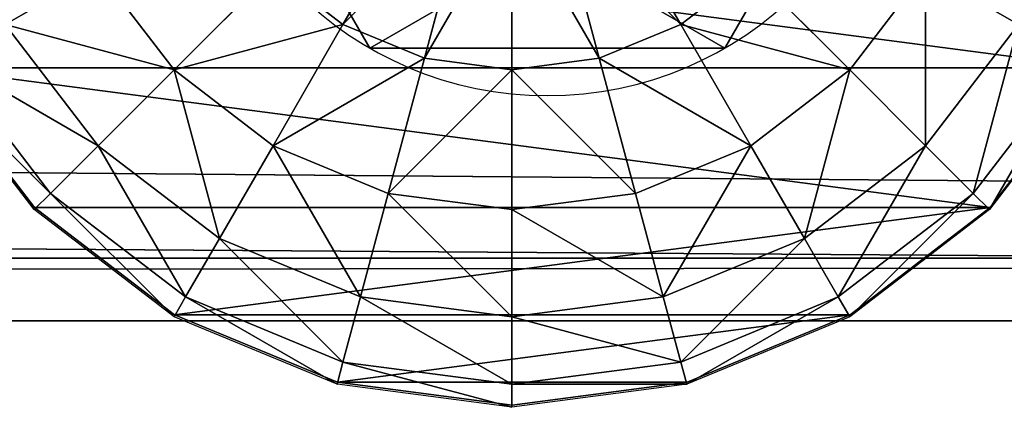
# Model space of a CAD drawing. Units: inches. Extents: x -264 to 669, y -398 to 522.
# Drawn here: x 127 to 130, y 13 to 14 of the extents above; entities that cross this region are included whole.
import ezdxf

# ---------------------------------------------------------------- set-up
doc = ezdxf.new("R2010")
doc.units = ezdxf.units.IN
doc.header["$MEASUREMENT"] = 0
doc.layers.get('0').update_dxf_attribs({"true_color": 0xffffff})
doc.layers.add('element', color=7, linetype='Continuous', true_color=0xcc6600)
doc.layers.add('kapsle', color=7, linetype='Continuous', true_color=0xffffff)

# ---------------------------------------------------------------- blocks, each defined once
blk = doc.blocks.new('Grupa_27')
for p, q in [((1.0565, 2.1017, 4.3089), (1.0565, 2.1017)), ((0.1464, 1.5763, 4.3089), (0.1464, 1.5763)), ((1.9665, 1.5763, 4.3089), (1.9665, 1.5763)), ((0.1464, 0.5254, 4.3089), (0.1464, 0.5254)), ((1.9665, 0.5254, 4.3089), (1.9665, 0.5254)), ((1.0565, 0, 4.3089), (1.0565, 0))]:
    blk.add_line(p, q)
at = {"extrusion": (-9.88139e-42, -1.71151e-41, -1)}
for centre in [(-1.0565, 1.0508, -4.3089), (-1.0565, 1.0508)]:
    blk.add_circle(centre, 1.0508, dxfattribs=at)
at = {"color": 254, "true_color": 0xe2e2e2}
mesh = blk.add_polyface(dxfattribs=at)
corners = [(1.0565, 0, 4.3089), (0.1464, 1.5763, 4.3089), (0.1464, 0.5254, 4.3089), (1.0565, 2.1017, 4.3089), (1.9665, 0.5254, 4.3089), (1.9665, 1.5763, 4.3089)]
mesh.append_faces([[corners[k] for k in face] for face in [(0, 1, 2), (3, 4, 5)]], dxfattribs={"vtx0": -1, "color": 254})
mesh.append_faces([[corners[k] for k in face] for face in [(1, 0, 3)]], dxfattribs={"vtx0": -1, "vtx1": -1, "color": 254})
mesh.append_faces([[corners[k] for k in face] for face in [(3, 0, 4)]], dxfattribs={"vtx0": -1, "vtx2": -1, "color": 254})
mesh = blk.add_polyface(dxfattribs=at)
corners = [(1.0565, 2.1017), (0.1464, 0.5254), (0.1464, 1.5763), (1.0565, 0), (1.9665, 1.5763), (1.9665, 0.5254)]
mesh.append_faces([[corners[k] for k in face] for face in [(0, 1, 2), (3, 4, 5)]], dxfattribs={"vtx0": -1, "color": 254})
mesh.append_faces([[corners[k] for k in face] for face in [(1, 0, 3)]], dxfattribs={"vtx0": -1, "vtx1": -1, "color": 254})
mesh.append_faces([[corners[k] for k in face] for face in [(3, 0, 4)]], dxfattribs={"vtx0": -1, "vtx2": -1, "color": 254})
mesh = blk.add_polyface(dxfattribs=at)
corners = [(0.1464, 1.5763, 4.3089), (1.0565, 2.1017), (0.1464, 1.5763), (1.0565, 2.1017, 4.3089)]
mesh.append_faces([[corners[k] for k in face] for face in [(0, 1, 2), (1, 0, 3)]], dxfattribs={"vtx0": -1, "color": 254})
mesh = blk.add_polyface(dxfattribs=at)
corners = [(1.0565, 2.1017, 4.3089), (1.9665, 1.5763), (1.0565, 2.1017), (1.9665, 1.5763, 4.3089)]
mesh.append_faces([[corners[k] for k in face] for face in [(0, 1, 2), (1, 0, 3)]], dxfattribs={"vtx0": -1, "color": 254})
mesh = blk.add_polyface(dxfattribs=at)
corners = [(0.1464, 1.5763, 4.3089), (0.1464, 0.5254), (0.1464, 0.5254, 4.3089), (0.1464, 1.5763)]
mesh.append_faces([[corners[k] for k in face] for face in [(0, 1, 2), (1, 0, 3)]], dxfattribs={"vtx0": -1, "color": 254})
mesh = blk.add_polyface(dxfattribs=at)
corners = [(1.9665, 1.5763), (1.9665, 0.5254, 4.3089), (1.9665, 0.5254), (1.9665, 1.5763, 4.3089)]
mesh.append_faces([[corners[k] for k in face] for face in [(0, 1, 2), (1, 0, 3)]], dxfattribs={"vtx0": -1, "color": 254})
mesh = blk.add_polyface(dxfattribs=at)
corners = [(1.0565, 0, 4.3089), (0.1464, 0.5254), (1.0565, 0), (0.1464, 0.5254, 4.3089)]
mesh.append_faces([[corners[k] for k in face] for face in [(0, 1, 2), (1, 0, 3)]], dxfattribs={"vtx0": -1, "color": 254})
mesh = blk.add_polyface(dxfattribs=at)
corners = [(1.9665, 0.5254, 4.3089), (1.0565, 0), (1.9665, 0.5254), (1.0565, 0, 4.3089)]
mesh.append_faces([[corners[k] for k in face] for face in [(0, 1, 2), (1, 0, 3)]], dxfattribs={"vtx0": -1, "color": 254})
blk = doc.blocks.new('2')
at = {"layer": 'element'}
blk.add_blockref('Grupa_27', (80.5868, 0.2919, 74.2623), dxfattribs=at)
blk = doc.blocks.new('Group_29')
for p, q in [((3, 3.7333, 1.7606), (3, 0.2692, 1.7606)), ((3.4142, 3.4155, 1.4427), (3, 3.7333, 1.7606)), ((3.4201, 3.4142, 2.306), (3.0059, 3.7321, 2.306)), ((3.0059, 3.7321, 2.306), (3.4142, 3.4155, 2.305)), ((3.3719, 3.366, 2.8236), (2.9718, 3.673, 2.8236)), ((3.2307, 3.2247, 3.306), (2.8719, 3.5, 3.306)), ((3.3719, 3.366, 2.8236), (3.4201, 3.4142, 2.306)), ((3.4142, 3.4155, 1.4427), (3.4142, 0.587, 1.4427)), ((3.7321, 3.0013, 2.305), (3.4142, 3.4155, 2.305)), ((3.7321, 3.0013, 1.0285), (3.4142, 3.4155, 1.4427)), ((3.4142, 3.4155, 1.4427), (3.4142, 3.4155, 2.305)), ((3.4201, 3.4142, 2.306), (3.738, 3, 2.306)), ((3.2307, 3.2247, 3.306), (3.3719, 3.366, 2.8236)), ((3.6789, 2.9659, 2.8236), (3.3719, 3.366, 2.8236)), ((2.713, 3.2247, 3.7202), (3.0059, 3, 3.7202)), ((3.0059, 3, 3.7202), (3.2307, 3.2247, 3.306)), ((3.5059, 2.866, 3.306), (3.2307, 3.2247, 3.306)), ((2.713, 2.7071, 4.038), (3.0059, 3, 3.7202)), ((3.0059, 3, 3.7202), (3.2307, 2.7071, 3.7202)), ((3.6789, 2.9659, 2.8236), (3.738, 3, 2.306)), ((3.7321, 3.0013, 1.0285), (3.7321, 1.0013, 1.0285)), ((3.9319, 2.5189, 2.305), (3.7321, 3.0013, 2.305)), ((3.9319, 2.5189, 0.5461), (3.7321, 3.0013, 1.0285)), ((3.7321, 3.0013, 1.0285), (3.7321, 3.0013, 2.305)), ((3.738, 3, 2.306), (3.9378, 2.5176, 2.306)), ((3.5059, 2.866, 3.306), (3.6789, 2.9659, 2.8236)), ((3.8719, 2.5, 2.8236), (3.6789, 2.9659, 2.8236)), ((3.2307, 2.7071, 3.7202), (3.5059, 2.866, 3.306)), ((3.6789, 2.4483, 3.306), (3.5059, 2.866, 3.306)), ((2.8719, 2.5, 4.038), (2.713, 2.7071, 4.038)), ((2.8719, 2.5, 4.038), (3.2307, 2.7071, 3.7202)), ((3.2307, 2.7071, 3.7202), (3.3719, 2.366, 3.7202)), ((3.8719, 2.5, 2.8236), (3.9378, 2.5176, 2.306)), ((3.9319, 2.5189, 0.5461), (3.9319, 2.5189, 2.305)), ((3.9319, 2.5189, 0.5461), (3.9319, 1.4836, 0.5461)), ((4, 2.0013, 2.305), (3.9319, 2.5189, 2.305)), ((4, 2.0013, 0.0285), (3.9319, 2.5189, 0.5461)), ((3.9378, 2.5176, 2.306), (4.0059, 2, 2.306)), ((2.4542, 2.2588, 4.2378), (2.8719, 2.5, 4.038)), ((2.9718, 2.2588, 4.038), (2.8719, 2.5, 4.038)), ((3.6789, 2.4483, 3.306), (3.8719, 2.5, 2.8236)), ((3.9378, 2, 2.8236), (3.8719, 2.5, 2.8236)), ((3.3719, 2.366, 3.7202), (3.6789, 2.4483, 3.306)), ((3.738, 2, 3.306), (3.6789, 2.4483, 3.306)), ((2.9718, 2.2588, 4.038), (3.3719, 2.366, 3.7202)), ((3.3719, 2.366, 3.7202), (3.4201, 2, 3.7202)), ((2.5059, 2.134, 4.2378), (2.9718, 2.2588, 4.038)), ((3.0059, 2, 4.038), (2.9718, 2.2588, 4.038)), ((2.5235, 2, 4.2378), (3.0059, 2, 4.038)), ((2.9718, 1.7412, 4.038), (3.0059, 2, 4.038)), ((3.0059, 2, 4.038), (3.4201, 2, 3.7202)), ((3.4201, 2, 3.7202), (3.3719, 1.634, 3.7202)), ((3.4201, 2, 3.7202), (3.738, 2, 3.306)), ((3.6789, 1.5517, 3.306), (3.738, 2, 3.306)), ((3.738, 2, 3.306), (3.9378, 2, 2.8236)), ((3.8719, 1.5, 2.8236), (3.9378, 2, 2.8236)), ((3.9319, 1.4836, 2.305), (4, 2.0013, 2.305)), ((3.9319, 1.4836, 0.5461), (4, 2.0013, 0.0285)), ((3.9378, 2, 2.8236), (4.0059, 2, 2.306)), ((4.0059, 2, 2.306), (3.9378, 1.4824, 2.306)), ((4, 2.0013, 0.0285), (4, 2.0013, 2.305)), ((2.5059, 1.866, 4.2378), (2.9718, 1.7412, 4.038)), ((2.4542, 1.7412, 4.2378), (2.8719, 1.5, 4.038)), ((2.8719, 1.5, 4.038), (2.9718, 1.7412, 4.038)), ((2.9718, 1.7412, 4.038), (3.3719, 1.634, 3.7202)), ((3.3719, 1.634, 3.7202), (3.2307, 1.2929, 3.7202)), ((3.3719, 1.634, 3.7202), (3.6789, 1.5517, 3.306)), ((3.5059, 1.134, 3.306), (3.6789, 1.5517, 3.306)), ((3.6789, 1.5517, 3.306), (3.8719, 1.5, 2.8236)), ((2.713, 1.2929, 4.038), (2.8719, 1.5, 4.038)), ((2.8719, 1.5, 4.038), (3.2307, 1.2929, 3.7202)), ((3.6789, 1.0341, 2.8236), (3.8719, 1.5, 2.8236)), ((3.8719, 1.5, 2.8236), (3.9378, 1.4824, 2.306)), ((3.7321, 1.0013, 2.305), (3.9319, 1.4836, 2.305)), ((3.7321, 1.0013, 1.0285), (3.9319, 1.4836, 0.5461)), ((3.9378, 1.4824, 2.306), (3.738, 1, 2.306)), ((3.9319, 1.4836, 0.5461), (3.9319, 1.4836, 2.305)), ((2.713, 1.2929, 4.038), (3.0059, 1, 3.7202)), ((3.2307, 1.2929, 3.7202), (3.0059, 1, 3.7202)), ((3.2307, 1.2929, 3.7202), (3.5059, 1.134, 3.306)), ((3.2307, 0.7753, 3.306), (3.5059, 1.134, 3.306)), ((3.5059, 1.134, 3.306), (3.6789, 1.0341, 2.8236)), ((3.3719, 0.634, 2.8236), (3.6789, 1.0341, 2.8236)), ((3.6789, 1.0341, 2.8236), (3.738, 1, 2.306)), ((3.0059, 1, 3.7202), (2.713, 0.7753, 3.7202)), ((3.0059, 1, 3.7202), (3.2307, 0.7753, 3.306)), ((3.4142, 0.587, 2.305), (3.7321, 1.0013, 2.305)), ((3.4142, 0.587, 1.4427), (3.7321, 1.0013, 1.0285)), ((3.738, 1, 2.306), (3.4201, 0.5858, 2.306)), ((3.7321, 1.0013, 1.0285), (3.7321, 1.0013, 2.305)), ((2.8719, 0.5, 3.306), (3.2307, 0.7753, 3.306)), ((3.2307, 0.7753, 3.306), (3.3719, 0.634, 2.8236)), ((2.9718, 0.327, 2.8236), (3.3719, 0.634, 2.8236)), ((3.3719, 0.634, 2.8236), (3.4201, 0.5858, 2.306)), ((3, 0.2692, 2.305), (3.4142, 0.587, 2.305)), ((3, 0.2692, 1.7606), (3.4142, 0.587, 1.4427)), ((3.4201, 0.5858, 2.306), (3.0059, 0.2679, 2.306)), ((3.4142, 0.587, 1.4427), (3.4142, 0.587, 2.305))]:
    blk.add_line(p, q)
at = {"color": 18, "true_color": 0x000000}
mesh = blk.add_polyface(dxfattribs=at)
corners = [(3, 3.7333, 1.7606), (2.5176, 0.0694, 1.9604), (2.5176, 3.9331, 1.9604), (3, 0.2692, 1.7606)]
mesh.append_faces([[corners[k] for k in face] for face in [(0, 1, 2), (1, 0, 3)]], dxfattribs={"vtx0": -1, "color": 18})
mesh = blk.add_polyface(dxfattribs=at)
corners = [(3.4201, 3.4142, 2.306), (2.9718, 3.673, 2.8236), (3.0059, 3.7321, 2.306), (3.3719, 3.366, 2.8236)]
mesh.append_faces([[corners[k] for k in face] for face in [(0, 1, 2), (1, 0, 3)]], dxfattribs={"vtx0": -1, "color": 18})
mesh = blk.add_polyface(dxfattribs=at)
corners = [(3, 3.7333, 1.7606), (3.4142, 3.4155, 2.305), (3.4142, 3.4155, 1.4427), (3, 3.7333, 2.305), (3.0059, 3.7321, 2.306)]
mesh.append_faces([[corners[k] for k in face] for face in [(0, 1, 2), (1, 3, 4)]], dxfattribs={"vtx0": -1, "color": 18})
mesh.append_faces([[corners[k] for k in face] for face in [(1, 0, 3)]], dxfattribs={"vtx0": -1, "vtx2": -1, "color": 18})
mesh = blk.add_polyface(dxfattribs=at)
corners = [(3.4142, 3.4155, 1.4427), (3, 0.2692, 1.7606), (3, 3.7333, 1.7606), (3.4142, 0.587, 1.4427)]
mesh.append_faces([[corners[k] for k in face] for face in [(0, 1, 2), (1, 0, 3)]], dxfattribs={"vtx0": -1, "color": 18})
mesh = blk.add_polyface(dxfattribs=at)
corners = [(2.8719, 3.5, 3.306), (2.3719, 3.366, 3.7202), (2.4542, 3.673, 3.306), (2.713, 3.2247, 3.7202)]
mesh.append_faces([[corners[k] for k in face] for face in [(0, 1, 2), (1, 0, 3)]], dxfattribs={"vtx0": -1, "color": 18})
mesh = blk.add_polyface(dxfattribs=at)
corners = [(3.3719, 3.366, 2.8236), (2.8719, 3.5, 3.306), (2.9718, 3.673, 2.8236), (3.2307, 3.2247, 3.306)]
mesh.append_faces([[corners[k] for k in face] for face in [(0, 1, 2), (1, 0, 3)]], dxfattribs={"vtx0": -1, "color": 18})
mesh = blk.add_polyface(dxfattribs=at)
corners = [(3.2307, 3.2247, 3.306), (2.713, 3.2247, 3.7202), (2.8719, 3.5, 3.306), (3.0059, 3, 3.7202)]
mesh.append_faces([[corners[k] for k in face] for face in [(0, 1, 2), (1, 0, 3)]], dxfattribs={"vtx0": -1, "color": 18})
mesh = blk.add_polyface(dxfattribs=at)
corners = [(3.3719, 3.366, 2.8236), (3.738, 3, 2.306), (3.6789, 2.9659, 2.8236), (3.4201, 3.4142, 2.306)]
mesh.append_faces([[corners[k] for k in face] for face in [(0, 1, 2), (1, 0, 3)]], dxfattribs={"vtx0": -1, "color": 18})
mesh = blk.add_polyface(dxfattribs=at)
corners = [(3.4142, 3.4155, 1.4427), (3.7321, 3.0013, 2.305), (3.7321, 3.0013, 1.0285), (3.4142, 3.4155, 2.305)]
mesh.append_faces([[corners[k] for k in face] for face in [(0, 1, 2), (1, 0, 3)]], dxfattribs={"vtx0": -1, "color": 18})
mesh = blk.add_polyface(dxfattribs=at)
corners = [(3.4142, 3.4155, 1.4427), (3.7321, 1.0013, 1.0285), (3.4142, 0.587, 1.4427), (3.7321, 3.0013, 1.0285)]
mesh.append_faces([[corners[k] for k in face] for face in [(0, 1, 2), (1, 0, 3)]], dxfattribs={"vtx0": -1, "color": 18})
mesh = blk.add_polyface(dxfattribs=at)
corners = [(3.2307, 3.2247, 3.306), (3.6789, 2.9659, 2.8236), (3.5059, 2.866, 3.306), (3.3719, 3.366, 2.8236)]
mesh.append_faces([[corners[k] for k in face] for face in [(0, 1, 2), (1, 0, 3)]], dxfattribs={"vtx0": -1, "color": 18})
mesh = blk.add_polyface(dxfattribs=at)
corners = [(2.713, 3.2247, 3.7202), (2.713, 2.7071, 4.038), (2.5059, 2.866, 4.038), (3.0059, 3, 3.7202)]
mesh.append_faces([[corners[k] for k in face] for face in [(0, 1, 2), (1, 0, 3)]], dxfattribs={"vtx0": -1, "color": 18})
mesh = blk.add_polyface(dxfattribs=at)
corners = [(3.0059, 3, 3.7202), (3.5059, 2.866, 3.306), (3.2307, 2.7071, 3.7202), (3.2307, 3.2247, 3.306)]
mesh.append_faces([[corners[k] for k in face] for face in [(0, 1, 2), (1, 0, 3)]], dxfattribs={"vtx0": -1, "color": 18})
mesh = blk.add_polyface(dxfattribs=at)
corners = [(3.0059, 3, 3.7202), (2.8719, 2.5, 4.038), (2.713, 2.7071, 4.038), (3.2307, 2.7071, 3.7202)]
mesh.append_faces([[corners[k] for k in face] for face in [(0, 1, 2), (1, 0, 3)]], dxfattribs={"vtx0": -1, "color": 18})
mesh = blk.add_polyface(dxfattribs=at)
corners = [(3.6789, 2.9659, 2.8236), (3.9378, 2.5176, 2.306), (3.8719, 2.5, 2.8236), (3.738, 3, 2.306)]
mesh.append_faces([[corners[k] for k in face] for face in [(0, 1, 2), (1, 0, 3)]], dxfattribs={"vtx0": -1, "color": 18})
mesh = blk.add_polyface(dxfattribs=at)
corners = [(3.7321, 3.0013, 1.0285), (3.9319, 2.5189, 2.305), (3.9319, 2.5189, 0.5461), (3.7321, 3.0013, 2.305)]
mesh.append_faces([[corners[k] for k in face] for face in [(0, 1, 2), (1, 0, 3)]], dxfattribs={"vtx0": -1, "color": 18})
mesh = blk.add_polyface(dxfattribs=at)
corners = [(3.7321, 3.0013, 1.0285), (3.9319, 1.4836, 0.5461), (3.7321, 1.0013, 1.0285), (3.9319, 2.5189, 0.5461)]
mesh.append_faces([[corners[k] for k in face] for face in [(0, 1, 2), (1, 0, 3)]], dxfattribs={"vtx0": -1, "color": 18})
mesh = blk.add_polyface(dxfattribs=at)
corners = [(3.5059, 2.866, 3.306), (3.8719, 2.5, 2.8236), (3.6789, 2.4483, 3.306), (3.6789, 2.9659, 2.8236)]
mesh.append_faces([[corners[k] for k in face] for face in [(0, 1, 2), (1, 0, 3)]], dxfattribs={"vtx0": -1, "color": 18})
mesh = blk.add_polyface(dxfattribs=at)
corners = [(3.2307, 2.7071, 3.7202), (3.6789, 2.4483, 3.306), (3.3719, 2.366, 3.7202), (3.5059, 2.866, 3.306)]
mesh.append_faces([[corners[k] for k in face] for face in [(0, 1, 2), (1, 0, 3)]], dxfattribs={"vtx0": -1, "color": 18})
mesh = blk.add_polyface(dxfattribs=at)
corners = [(2.713, 2.7071, 4.038), (2.4542, 2.2588, 4.2378), (2.3719, 2.366, 4.2378), (2.8719, 2.5, 4.038)]
mesh.append_faces([[corners[k] for k in face] for face in [(0, 1, 2), (1, 0, 3)]], dxfattribs={"vtx0": -1, "color": 18})
mesh = blk.add_polyface(dxfattribs=at)
corners = [(3.2307, 2.7071, 3.7202), (2.9718, 2.2588, 4.038), (2.8719, 2.5, 4.038), (3.3719, 2.366, 3.7202)]
mesh.append_faces([[corners[k] for k in face] for face in [(0, 1, 2), (1, 0, 3)]], dxfattribs={"vtx0": -1, "color": 18})
mesh = blk.add_polyface(dxfattribs=at)
corners = [(3.9378, 2, 2.8236), (3.9378, 2.5176, 2.306), (4.0059, 2, 2.306), (3.8719, 2.5, 2.8236)]
mesh.append_faces([[corners[k] for k in face] for face in [(0, 1, 2), (1, 0, 3)]], dxfattribs={"vtx0": -1, "color": 18})
mesh = blk.add_polyface(dxfattribs=at)
corners = [(3.9319, 2.5189, 0.5461), (4, 2.0013, 2.305), (4, 2.0013, 0.0285), (3.9319, 2.5189, 2.305)]
mesh.append_faces([[corners[k] for k in face] for face in [(0, 1, 2), (1, 0, 3)]], dxfattribs={"vtx0": -1, "color": 18})
mesh = blk.add_polyface(dxfattribs=at)
corners = [(3.9319, 2.5189, 0.5461), (4, 2.0013, 0.0285), (3.9319, 1.4836, 0.5461)]
mesh.append_faces([[corners[k] for k in face] for face in [(0, 1, 2)]], dxfattribs={"color": 18})
mesh = blk.add_polyface(dxfattribs=at)
corners = [(2.8719, 2.5, 4.038), (2.5059, 2.134, 4.2378), (2.4542, 2.2588, 4.2378), (2.9718, 2.2588, 4.038)]
mesh.append_faces([[corners[k] for k in face] for face in [(0, 1, 2), (1, 0, 3)]], dxfattribs={"vtx0": -1, "color": 18})
mesh = blk.add_polyface(dxfattribs=at)
corners = [(3.738, 2, 3.306), (3.8719, 2.5, 2.8236), (3.9378, 2, 2.8236), (3.6789, 2.4483, 3.306)]
mesh.append_faces([[corners[k] for k in face] for face in [(0, 1, 2), (1, 0, 3)]], dxfattribs={"vtx0": -1, "color": 18})
mesh = blk.add_polyface(dxfattribs=at)
corners = [(3.4201, 2, 3.7202), (3.6789, 2.4483, 3.306), (3.738, 2, 3.306), (3.3719, 2.366, 3.7202)]
mesh.append_faces([[corners[k] for k in face] for face in [(0, 1, 2), (1, 0, 3)]], dxfattribs={"vtx0": -1, "color": 18})
mesh = blk.add_polyface(dxfattribs=at)
corners = [(3.3719, 2.366, 3.7202), (3.0059, 2, 4.038), (2.9718, 2.2588, 4.038), (3.4201, 2, 3.7202)]
mesh.append_faces([[corners[k] for k in face] for face in [(0, 1, 2), (1, 0, 3)]], dxfattribs={"vtx0": -1, "color": 18})
mesh = blk.add_polyface(dxfattribs=at)
corners = [(2.9718, 2.2588, 4.038), (2.5235, 2, 4.2378), (2.5059, 2.134, 4.2378), (3.0059, 2, 4.038)]
mesh.append_faces([[corners[k] for k in face] for face in [(0, 1, 2), (1, 0, 3)]], dxfattribs={"vtx0": -1, "color": 18})
mesh = blk.add_polyface(dxfattribs=at)
corners = [(2.5235, 2, 4.2378), (2.9718, 1.7412, 4.038), (2.5059, 1.866, 4.2378), (3.0059, 2, 4.038)]
mesh.append_faces([[corners[k] for k in face] for face in [(0, 1, 2), (1, 0, 3)]], dxfattribs={"vtx0": -1, "color": 18})
mesh = blk.add_polyface(dxfattribs=at)
corners = [(3.0059, 2, 4.038), (3.3719, 1.634, 3.7202), (2.9718, 1.7412, 4.038), (3.4201, 2, 3.7202)]
mesh.append_faces([[corners[k] for k in face] for face in [(0, 1, 2), (1, 0, 3)]], dxfattribs={"vtx0": -1, "color": 18})
mesh = blk.add_polyface(dxfattribs=at)
corners = [(3.3719, 1.634, 3.7202), (3.738, 2, 3.306), (3.6789, 1.5517, 3.306), (3.4201, 2, 3.7202)]
mesh.append_faces([[corners[k] for k in face] for face in [(0, 1, 2), (1, 0, 3)]], dxfattribs={"vtx0": -1, "color": 18})
mesh = blk.add_polyface(dxfattribs=at)
corners = [(3.6789, 1.5517, 3.306), (3.9378, 2, 2.8236), (3.8719, 1.5, 2.8236), (3.738, 2, 3.306)]
mesh.append_faces([[corners[k] for k in face] for face in [(0, 1, 2), (1, 0, 3)]], dxfattribs={"vtx0": -1, "color": 18})
mesh = blk.add_polyface(dxfattribs=at)
corners = [(3.8719, 1.5, 2.8236), (4.0059, 2, 2.306), (3.9378, 1.4824, 2.306), (3.9378, 2, 2.8236)]
mesh.append_faces([[corners[k] for k in face] for face in [(0, 1, 2), (1, 0, 3)]], dxfattribs={"vtx0": -1, "color": 18})
mesh = blk.add_polyface(dxfattribs=at)
corners = [(3.9319, 1.4836, 0.5461), (4, 2.0013, 2.305), (3.9319, 1.4836, 2.305), (4, 2.0013, 0.0285)]
mesh.append_faces([[corners[k] for k in face] for face in [(0, 1, 2), (1, 0, 3)]], dxfattribs={"vtx0": -1, "color": 18})
mesh = blk.add_polyface(dxfattribs=at)
corners = [(2.5059, 1.866, 4.2378), (2.8719, 1.5, 4.038), (2.4542, 1.7412, 4.2378), (2.9718, 1.7412, 4.038)]
mesh.append_faces([[corners[k] for k in face] for face in [(0, 1, 2), (1, 0, 3)]], dxfattribs={"vtx0": -1, "color": 18})
mesh = blk.add_polyface(dxfattribs=at)
corners = [(2.4542, 1.7412, 4.2378), (2.713, 1.2929, 4.038), (2.3719, 1.634, 4.2378), (2.8719, 1.5, 4.038)]
mesh.append_faces([[corners[k] for k in face] for face in [(0, 1, 2), (1, 0, 3)]], dxfattribs={"vtx0": -1, "color": 18})
mesh = blk.add_polyface(dxfattribs=at)
corners = [(2.9718, 1.7412, 4.038), (3.2307, 1.2929, 3.7202), (2.8719, 1.5, 4.038), (3.3719, 1.634, 3.7202)]
mesh.append_faces([[corners[k] for k in face] for face in [(0, 1, 2), (1, 0, 3)]], dxfattribs={"vtx0": -1, "color": 18})
mesh = blk.add_polyface(dxfattribs=at)
corners = [(3.2307, 1.2929, 3.7202), (3.6789, 1.5517, 3.306), (3.5059, 1.134, 3.306), (3.3719, 1.634, 3.7202)]
mesh.append_faces([[corners[k] for k in face] for face in [(0, 1, 2), (1, 0, 3)]], dxfattribs={"vtx0": -1, "color": 18})
mesh = blk.add_polyface(dxfattribs=at)
corners = [(3.5059, 1.134, 3.306), (3.8719, 1.5, 2.8236), (3.6789, 1.0341, 2.8236), (3.6789, 1.5517, 3.306)]
mesh.append_faces([[corners[k] for k in face] for face in [(0, 1, 2), (1, 0, 3)]], dxfattribs={"vtx0": -1, "color": 18})
mesh = blk.add_polyface(dxfattribs=at)
corners = [(2.8719, 1.5, 4.038), (3.0059, 1, 3.7202), (2.713, 1.2929, 4.038), (3.2307, 1.2929, 3.7202)]
mesh.append_faces([[corners[k] for k in face] for face in [(0, 1, 2), (1, 0, 3)]], dxfattribs={"vtx0": -1, "color": 18})
mesh = blk.add_polyface(dxfattribs=at)
corners = [(3.6789, 1.0341, 2.8236), (3.9378, 1.4824, 2.306), (3.738, 1, 2.306), (3.8719, 1.5, 2.8236)]
mesh.append_faces([[corners[k] for k in face] for face in [(0, 1, 2), (1, 0, 3)]], dxfattribs={"vtx0": -1, "color": 18})
mesh = blk.add_polyface(dxfattribs=at)
corners = [(3.7321, 1.0013, 1.0285), (3.9319, 1.4836, 2.305), (3.7321, 1.0013, 2.305), (3.9319, 1.4836, 0.5461)]
mesh.append_faces([[corners[k] for k in face] for face in [(0, 1, 2), (1, 0, 3)]], dxfattribs={"vtx0": -1, "color": 18})
mesh = blk.add_polyface(dxfattribs=at)
corners = [(2.713, 1.2929, 4.038), (2.713, 0.7753, 3.7202), (2.5059, 1.134, 4.038), (3.0059, 1, 3.7202)]
mesh.append_faces([[corners[k] for k in face] for face in [(0, 1, 2), (1, 0, 3)]], dxfattribs={"vtx0": -1, "color": 18})
mesh = blk.add_polyface(dxfattribs=at)
corners = [(3.0059, 1, 3.7202), (3.5059, 1.134, 3.306), (3.2307, 0.7753, 3.306), (3.2307, 1.2929, 3.7202)]
mesh.append_faces([[corners[k] for k in face] for face in [(0, 1, 2), (1, 0, 3)]], dxfattribs={"vtx0": -1, "color": 18})
mesh = blk.add_polyface(dxfattribs=at)
corners = [(3.2307, 0.7753, 3.306), (3.6789, 1.0341, 2.8236), (3.3719, 0.634, 2.8236), (3.5059, 1.134, 3.306)]
mesh.append_faces([[corners[k] for k in face] for face in [(0, 1, 2), (1, 0, 3)]], dxfattribs={"vtx0": -1, "color": 18})
mesh = blk.add_polyface(dxfattribs=at)
corners = [(3.3719, 0.634, 2.8236), (3.738, 1, 2.306), (3.4201, 0.5858, 2.306), (3.6789, 1.0341, 2.8236)]
mesh.append_faces([[corners[k] for k in face] for face in [(0, 1, 2), (1, 0, 3)]], dxfattribs={"vtx0": -1, "color": 18})
mesh = blk.add_polyface(dxfattribs=at)
corners = [(2.8719, 0.5, 3.306), (3.0059, 1, 3.7202), (3.2307, 0.7753, 3.306), (2.713, 0.7753, 3.7202)]
mesh.append_faces([[corners[k] for k in face] for face in [(0, 1, 2), (1, 0, 3)]], dxfattribs={"vtx0": -1, "color": 18})
mesh = blk.add_polyface(dxfattribs=at)
corners = [(3.7321, 1.0013, 1.0285), (3.4142, 0.587, 2.305), (3.4142, 0.587, 1.4427), (3.7321, 1.0013, 2.305)]
mesh.append_faces([[corners[k] for k in face] for face in [(0, 1, 2), (1, 0, 3)]], dxfattribs={"vtx0": -1, "color": 18})
mesh = blk.add_polyface(dxfattribs=at)
corners = [(2.4542, 0.327, 3.306), (2.713, 0.7753, 3.7202), (2.8719, 0.5, 3.306), (2.3719, 0.634, 3.7202)]
mesh.append_faces([[corners[k] for k in face] for face in [(0, 1, 2), (1, 0, 3)]], dxfattribs={"vtx0": -1, "color": 18})
mesh = blk.add_polyface(dxfattribs=at)
corners = [(2.9718, 0.327, 2.8236), (3.2307, 0.7753, 3.306), (3.3719, 0.634, 2.8236), (2.8719, 0.5, 3.306)]
mesh.append_faces([[corners[k] for k in face] for face in [(0, 1, 2), (1, 0, 3)]], dxfattribs={"vtx0": -1, "color": 18})
mesh = blk.add_polyface(dxfattribs=at)
corners = [(3.0059, 0.2679, 2.306), (3.3719, 0.634, 2.8236), (3.4201, 0.5858, 2.306), (2.9718, 0.327, 2.8236)]
mesh.append_faces([[corners[k] for k in face] for face in [(0, 1, 2), (1, 0, 3)]], dxfattribs={"vtx0": -1, "color": 18})
mesh = blk.add_polyface(dxfattribs=at)
corners = [(3.4142, 0.587, 2.305), (3, 0.2692, 1.7606), (3.4142, 0.587, 1.4427), (3, 0.2692, 2.305)]
mesh.append_faces([[corners[k] for k in face] for face in [(0, 1, 2), (1, 0, 3)]], dxfattribs={"vtx0": -1, "color": 18})
blk = doc.blocks.new('Group_35')
at = {"layer": 'kapsle', "color": 18, "true_color": 0x000000}
blk.add_blockref('Group_29', (80.0048, 157.9412, 81.2356), dxfattribs=at)
blk = doc.blocks.new('Grupa_178')
for p, q in [((3.6632, 0, 2.9289), (3.6632, 179, 2.9289)), ((3.849, 0, 1.2143), (3.849, 179, 1.2143))]:
    blk.add_line(p, q)
at = {"color": 1, "true_color": 0xff0000}
mesh = blk.add_polyface(dxfattribs=at)
corners = [(2.2069, 0, 3.8527), (3.6632, 179, 2.9289), (2.2069, 179, 3.8527), (3.6632, 0, 2.9289)]
mesh.append_faces([[corners[k] for k in face] for face in [(0, 1, 2), (1, 0, 3)]], dxfattribs={"vtx0": -1, "color": 1})
mesh = blk.add_polyface(dxfattribs=at)
corners = [(3.849, 179, 1.2143), (2.6243, 0), (2.6243, 179), (3.849, 0, 1.2143)]
mesh.append_faces([[corners[k] for k in face] for face in [(0, 1, 2), (1, 0, 3)]], dxfattribs={"vtx0": -1, "color": 1})
mesh = blk.add_polyface(dxfattribs=at)
corners = [(3.849, 0, 1.2143), (3.6632, 179, 2.9289), (3.6632, 0, 2.9289), (3.849, 179, 1.2143)]
mesh.append_faces([[corners[k] for k in face] for face in [(0, 1, 2), (1, 0, 3)]], dxfattribs={"vtx0": -1, "color": 1})
blk = doc.blocks.new('Grupa_44')
at = {"layer": 'element'}
blk.add_blockref('Grupa_178', (79.9256, 9.7494, 5.8592), dxfattribs=at)
blk = doc.blocks.new('Grupa_24')
blk.add_blockref('2', (0.413, 157.8719, 0.9136))
at = {"layer": 'element'}
for name, p in [('Grupa_44', (0, 0, 73.6256)), ('Group_35', (0.0199, -0.8316, -0.0296))]:
    blk.add_blockref(name, p, dxfattribs=at)

msp = doc.modelspace()

# ---------------------------------------------------------------- block references
at = {"layer": 'element', "rotation": 270}
msp.add_blockref('Grupa_24', (-30.7434, 97.2912, 140.0203), dxfattribs=at)

doc.saveas('drawing.dxf')
